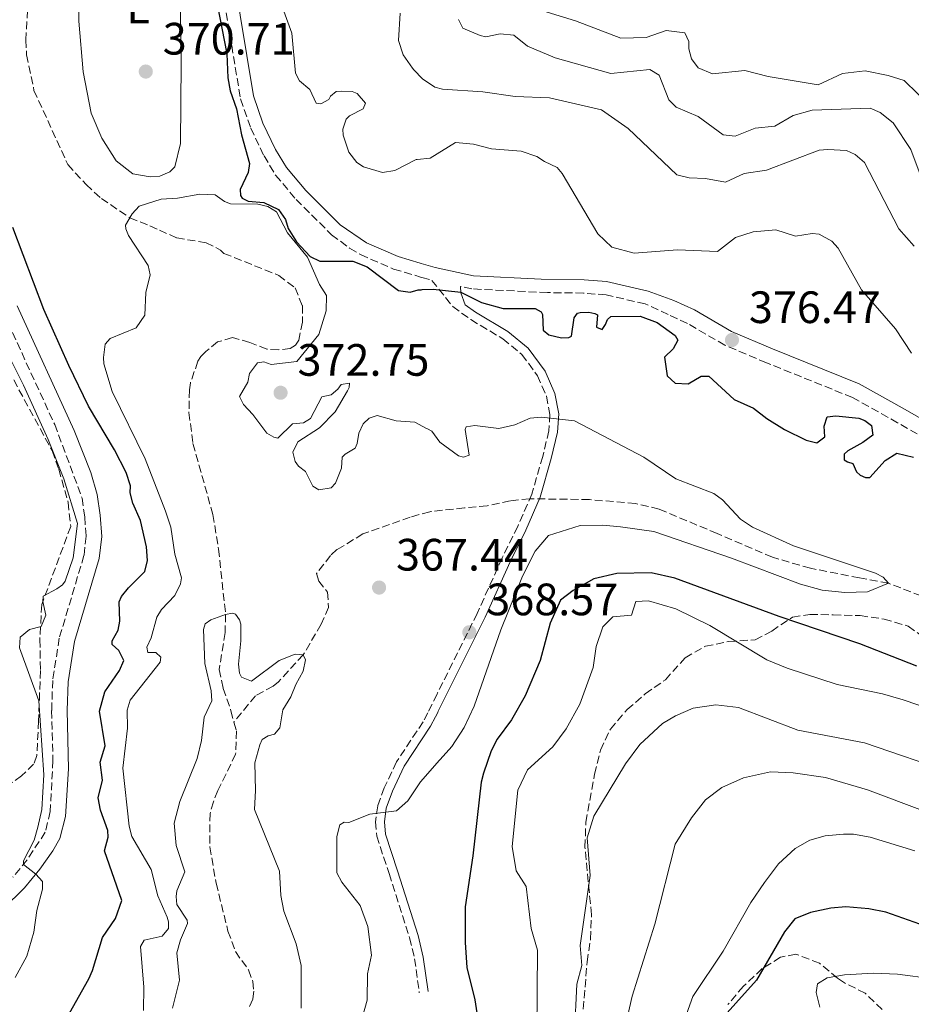
# Model space of a CAD drawing. Units: metres. Extents: x 618271 to 621752, y 4694735 to 4697108.
# Drawn here: x 620591 to 620788, y 4696038 to 4696255 of the extents above; entities that cross this region are included whole.
import ezdxf
from ezdxf.enums import TextEntityAlignment as Align

# ---------------------------------------------------------------- set-up
doc = ezdxf.new("R2010")
doc.units = ezdxf.units.M
doc.header["$MEASUREMENT"] = 0
doc.linetypes.add('DGN Style 3', pattern=[2.435891, 1.739922, -0.695969])
for name, color, linetype, lineweight in [('Barranco lineal', 142, 'DGN Style 3', 13), ('Camino', 7, 'DGN Style 3', 0), ('Cota de punto acotado terreno', 7, 'Continuous', 0), ('Curva de nivel directora', 30, 'Continuous', 30), ('Curva de nivel intermedia', 30, 'Continuous', 0), ('Etiqueta de uso rústico', 92, 'Continuous', 0), ('Línea de cambio de uso (parcela vista)', 92, 'Continuous', 0), ('Margen derecho', 7, 'Continuous', 0), ('Punto acotado terreno (símbolo)', 7, 'Continuous', 0), ('Zona arbolada', 92, 'DGN Style 3', 0)]:
    doc.layers.add(name, color=color, linetype=linetype, lineweight=lineweight)
doc.styles.add('Style-Arial', font='arial.ttf')

# ---------------------------------------------------------------- blocks, each defined once
blk = doc.blocks.new('5PATER')
at = {"layer": 'Punto acotado terreno (símbolo)', "linetype": 'Continuous', "lineweight": 0}
h = blk.add_hatch(color=51, dxfattribs=at)
edge = h.paths.add_edge_path()
edge.add_ellipse((0, 0), major_axis=(-0.11, -0.111), ratio=0.999422, start_angle=0, end_angle=360)

msp = doc.modelspace()

# ---------------------------------------------------------------- linework, layer by layer
at = {"layer": 'Barranco lineal', "color": 142, "linetype": 'DGN Style 3', "lineweight": 13}
for points in [[(620593.08, 4696257.23, 370.67), (620592.71, 4696250.71, 370.67), (620592.9, 4696247.39, 370.67), (620594.52, 4696239.56, 370.5), (620602, 4696223.16, 370.33), (620606.04, 4696218.74, 370.33), (620609.41, 4696215.68, 370.24), (620615.71, 4696211.42, 370), (620620.14, 4696209.65, 369.57), (620622.25, 4696208.69, 369.65), (620626.06, 4696206.97, 369.13), (620632.54, 4696205.9, 368.87), (620635.78, 4696204.29, 368.79), (620636.5, 4696203.56, 368.79), (620648.6, 4696198.69, 368.7), (620652.23, 4696195.92, 368.62), (620653.84, 4696192.03, 368.44), (620653.84, 4696188.36, 368.44), (620653.02, 4696184.39, 367.84), (620652.3, 4696183.25, 367.66), (620651.15, 4696182.51, 367.58), (620648.53, 4696182.27, 367.49), (620645.96, 4696182.39, 367.49), (620642.24, 4696183.9, 367.32), (620638.39, 4696184.94, 367.06), (620635.1, 4696183.98, 367.06), (620632.48, 4696181.87, 366.89), (620631.42, 4696180.79, 366.8), (620630.76, 4696179.73, 366.71), (620629.08, 4696174.95, 366.71), (620628.86, 4696173.42, 366.71), (620628.77, 4696168.37, 366.71), (620629.66, 4696161.55, 366.71), (620634.06, 4696145.86, 366.37), (620635.32, 4696138.22, 365.76), (620636.88, 4696123.81, 365), (620636.76, 4696119.79, 365), (620635.47, 4696111.64, 364.91), (620636.33, 4696107.45, 364.65), (620638.04, 4696102.53, 363.79), (620638.72, 4696100.02, 363.69)], [(620804.26, 4696122.65, 370.38), (620783.37, 4696130.68, 370), (620776.95, 4696131.87, 369.39), (620766.13, 4696134, 368.96), (620757.73, 4696136.43, 368.7), (620745.53, 4696141.66, 369.06), (620732.72, 4696147.06, 368.89), (620727.48, 4696148.31, 368.8), (620717.27, 4696149.17, 368.46), (620704.04, 4696149.35, 368.46), (620699.76, 4696148.91, 368.37), (620694.68, 4696147.82, 368.2), (620689.64, 4696147.35, 367.59), (620682.2, 4696146.54, 367.56), (620682.02, 4696146.49, 367.55), (620677.67, 4696145.3, 367.25), (620667.22, 4696141.58, 367.07), (620661.47, 4696138.11, 366.47), (620660.06, 4696136.81, 366.38), (620656.96, 4696132.81, 365.95), (620657.44, 4696131.17, 365.95), (620659.4, 4696128.75, 365.78), (620659.6, 4696125.36, 365.69), (620658.01, 4696121.63, 365.6), (620654.04, 4696114.91, 365), (620648.53, 4696108.88, 365), (620647.39, 4696107.94, 364.91), (620643.45, 4696105.85, 364.39), (620638.72, 4696100.02, 363.69)], [(620638.72, 4696100.02, 363.69), (620639.25, 4696098.07, 363.62), (620639.09, 4696092.94, 363.53), (620635.18, 4696084.9, 363.36), (620634.16, 4696082.44, 363.18), (620633.43, 4696079.85, 363.27), (620633.37, 4696072.44, 363.01), (620634.78, 4696064.46, 362.92), (620637.4, 4696053.83, 362.58), (620639.03, 4696049.32, 362.4), (620641.95, 4696045.27, 362.23), (620642.88, 4696042.75, 362.23), (620643.1, 4696040.61, 362.14), (620642.89, 4696038.8, 361.97), (620641.99, 4696036.83, 361.89)]]:
    msp.add_polyline3d(points, dxfattribs=at)
at = {"layer": 'Camino', "color": 7, "linetype": 'DGN Style 3', "lineweight": 0}
for points in [[(620634.24, 4696273.5, 375.43), (620640.17, 4696237.66, 375.35), (620642.42, 4696231.23, 375.35), (620645.36, 4696225.11, 375.52), (620647.92, 4696220.82, 375.74), (620652.43, 4696215.49, 375.64), (620660.29, 4696207.68, 375.35), (620664.28, 4696204.68, 375.35), (620666.69, 4696203.28, 375.35), (620674.01, 4696200.1, 375.09), (620679.98, 4696198.33, 375.21), (620680.23, 4696198.26, 375.21), (620682.48, 4696197.59, 375.26), (620687.06, 4696191.81, 375), (620691.06, 4696188.92, 374.28), (620698.14, 4696184.68, 373.7), (620702.35, 4696181.24, 372.84), (620705.79, 4696176.53, 371.71), (620707.79, 4696172.01, 370.96), (620708.54, 4696167.98, 370.16), (620708.33, 4696164.37, 369.55), (620706.95, 4696158.71, 368.95), (620704.57, 4696150.38, 368.51), (620701.44, 4696143.26, 368.95), (620697.97, 4696136.28, 368.77), (620692.48, 4696124.02, 368.6), (620683.73, 4696106.45, 368.46), (620683.6, 4696106.19, 368.46), (620681.53, 4696102.05, 368.43), (620680.52, 4696100.09, 368.43), (620674.63, 4696091.21, 368.95), (620671.94, 4696085.5, 369.29), (620670.5, 4696081.5, 369.64), (620670, 4696078.02, 370.5), (620670.26, 4696074.85, 370.68), (620673, 4696066.57, 371.97), (620677.54, 4696052.36, 372.74), (620678.64, 4696047.75, 372.67), (620679.68, 4696040.24, 372.23)], [(620785.4, 4696166.15, 376.9), (620775.41, 4696171.72, 376.38), (620756.42, 4696179.4, 376.21), (620747.21, 4696183.28, 376.47), (620738.93, 4696188.09, 376.38), (620734.69, 4696190.08, 376.12), (620729.62, 4696192.39, 376.21), (620720.95, 4696194.39, 376.37), (620715.96, 4696194.78, 376.13), (620707.99, 4696194.89, 376.21), (620691.28, 4696195.71, 375.43), (620688.78, 4696196.24, 375.38)], [(620587.74, 4696190.48, 378.56), (620599.1, 4696165.73, 378.86), (620605.16, 4696149.48, 379.07), (620605.73, 4696145.35, 379.07), (620606.03, 4696141.07, 378.72), (620605.57, 4696136.83, 378.38), (620600.1, 4696118.55, 378.46), (620598.66, 4696109.22, 378.46), (620598.43, 4696102.56, 378.64), (620598.72, 4696091.57, 378.63), (620598.1, 4696080.25, 379.15), (620597.03, 4696075.71, 379.5), (620593.03, 4696069.6, 379.96), (620589.86, 4696065.74, 380.11)], [(621043.12, 4696116.42, 382.78), (621029.39, 4696106.25, 380.28), (621024.86, 4696104.16, 379.93), (621022.2, 4696103.52, 379.81), (621017.22, 4696103.08, 379.67), (621004.85, 4696102.86, 379.83), (620994.85, 4696102.98, 380.17), (620984.88, 4696103.67, 380.53), (620970.74, 4696105.25, 381.22), (620950.68, 4696107.42, 379.36), (620935.97, 4696109.89, 377.77), (620926.37, 4696112.56, 377.19), (620912.36, 4696116.81, 377.42), (620890.91, 4696121.48, 378.89), (620865.53, 4696128.27, 379.22), (620851.11, 4696132.94, 378.88), (620833.26, 4696139.52, 377.95), (620824.07, 4696143.43, 377.36), (620819.34, 4696145.75, 377.25), (620798.16, 4696158.81, 376.9), (620785.4, 4696166.15, 376.9)]]:
    msp.add_polyline3d(points, dxfattribs=at)
at = {"layer": 'Curva de nivel directora', "color": 30, "linetype": 'Continuous', "lineweight": 30, "flags": 128}
for points, elevation in [([(620633.91, 4696264.38), (620637.18, 4696247.6), (620637.38, 4696242.35), (620637.9, 4696239.46), (620639.3, 4696235.5), (620640.42, 4696229.73), (620642.18, 4696223.42), (620641.85, 4696221.4), (620640.12, 4696217.67), (620640.17, 4696216.35), (620640.54, 4696215.74), (620641.88, 4696215.1), (620645.35, 4696214.82), (620648.53, 4696213.21), (620650.13, 4696211.06), (620650.69, 4696209.07), (620652.54, 4696206.09), (620655.57, 4696202.89), (620657.69, 4696201.86), (620664.96, 4696201.86), (620668.19, 4696200.6), (620675.11, 4696195.32), (620677.68, 4696195), (620679.46, 4696195.49), (620680.09, 4696195.52), (620680.33, 4696195.54), (620682.78, 4696195.68), (620688.83, 4696195.01), (620693.46, 4696192.73), (620698.22, 4696191.38), (620705.28, 4696191.38), (620706.62, 4696190.67), (620706.92, 4696190.05), (620707.05, 4696186.6), (620708.34, 4696185.54), (620711.13, 4696184.88), (620712.72, 4696184.94), (620713.34, 4696185.24), (620713.94, 4696189.35), (620714.67, 4696190.35), (620715.21, 4696190.51), (620717.15, 4696190.58), (620718.48, 4696190.28), (620719.04, 4696189.96), (620718.87, 4696187.25), (620720.06, 4696186.74), (620720.85, 4696187.82), (620721.3, 4696188.94), (620722.03, 4696189.59), (620728.47, 4696189.7), (620732.26, 4696188.26), (620736.25, 4696185.44), (620736.85, 4696184.36), (620735.82, 4696182.45), (620733.88, 4696180.64), (620734.46, 4696176.51), (620736.26, 4696174.85), (620739.1, 4696174.76), (620742.01, 4696176.4), (620743.67, 4696176.46), (620749.28, 4696171.29), (620753.51, 4696169.38), (620756.51, 4696167.08), (620760.41, 4696164.67), (620765.15, 4696162.3), (620767.52, 4696161.71), (620769.34, 4696163.02), (620769.18, 4696165.37), (620769.85, 4696167.47), (620771.71, 4696167.69), (620776.79, 4696167.13), (620778.13, 4696166.63), (620779.62, 4696165.51), (620779.92, 4696163.38), (620777.7, 4696161.77), (620774.38, 4696159.97), (620773.58, 4696159.18), (620773.56, 4696157.93)], 375), ([(620602.19, 4696178.8), (620596.73, 4696191.13), (620589.88, 4696209.28)], 375), ([(620601.02, 4696033.35), (620606.66, 4696043.33), (620607.49, 4696045.16), (620609.64, 4696052.44), (620612.52, 4696056.64), (620613.96, 4696060.64), (620610.08, 4696071.57), (620610.94, 4696074.58), (620610.81, 4696076.1), (620609.19, 4696080.54), (620608.74, 4696083.29), (620609.63, 4696087.2), (620609.13, 4696091.2), (620610.24, 4696094.77), (620608.98, 4696102.41), (620610.2, 4696106.68), (620613.41, 4696111.44), (620614.37, 4696113.63), (620613.31, 4696115.87), (620611.81, 4696117.13), (620611.78, 4696117.96), (620613.14, 4696120.3), (620613.48, 4696122.32), (620613.32, 4696126.6), (620613.83, 4696127.73), (620615.42, 4696129.66), (620619.02, 4696133.26), (620619.62, 4696135.71), (620619.36, 4696138.74), (620618.03, 4696144.58), (620616.37, 4696148.39), (620615.79, 4696150.66), (620615.87, 4696152.18), (620614.86, 4696155.19), (620612.32, 4696160.15), (620606.57, 4696169.81), (620602.19, 4696178.8)], 375), ([(620773.56, 4696157.93), (620774.34, 4696157.48), (620775.53, 4696157.11), (620776.3, 4696155.27), (620777.09, 4696154.54), (620778.29, 4696154.04), (620779.25, 4696154.08), (620782.63, 4696157.81), (620785.2, 4696159.44), (620788.9, 4696158.55)], 375), ([(620789.66, 4696112.37), (620777.07, 4696117.31), (620759.18, 4696123.37), (620736.14, 4696131.83), (620730.91, 4696132.99), (620723.37, 4696132.82), (620718.23, 4696131.65), (620713.69, 4696129.11), (620710.87, 4696126.92), (620708.61, 4696121.9), (620706.38, 4696113.64), (620703.08, 4696105.82), (620700.06, 4696100.51), (620696.91, 4696096.23), (620695.55, 4696093.69), (620693.88, 4696088.71), (620693.34, 4696086.75), (620691.5, 4696070.48), (620689.81, 4696059.19), (620689.84, 4696051.35), (620690.2, 4696045.85), (620691.95, 4696038.65), (620692.69, 4696033.9)], 375), ([(620792.8, 4696054.48), (620782.82, 4696058.03), (620779.06, 4696058.78), (620773.98, 4696059.2), (620770.6, 4696058.92), (620766.14, 4696057.98), (620762.67, 4696056.53), (620760.36, 4696053.73), (620754.21, 4696043.03), (620745.07, 4696032.84)], 400)]:
    msp.add_lwpolyline(points, dxfattribs=dict(at, elevation=elevation))
at = {"layer": 'Curva de nivel intermedia', "color": 30, "linetype": 'Continuous', "lineweight": 0, "flags": 128}
for points, elevation in [([(620788.47, 4696181.5), (620784.93, 4696186.9), (620777.39, 4696195.53), (620772.24, 4696204.73), (620770.86, 4696206.27), (620768.03, 4696207.82), (620766.51, 4696207.96), (620762.79, 4696207.33), (620758.48, 4696208.78), (620753.48, 4696208.34), (620749.58, 4696207.08), (620745.55, 4696203.94), (620736.75, 4696204.35), (620727.14, 4696203.57), (620722.25, 4696204.94), (620719.16, 4696207.86), (620711.29, 4696221.19), (620710.13, 4696222.52), (620707.37, 4696223.87), (620705.67, 4696224.98), (620702.23, 4696226.16), (620695.64, 4696226.61), (620691.65, 4696227.7), (620687.69, 4696228.03), (620682.08, 4696224.57), (620679.24, 4696224.29), (620678.96, 4696224.26), (620674.29, 4696221.85), (620671.53, 4696221.39), (620667.33, 4696222.69), (620665.91, 4696223.6), (620664.09, 4696225.89), (620662.84, 4696229.65), (620662.79, 4696230.96), (620663.54, 4696233.21), (620664.27, 4696233.93), (620667.26, 4696235.49), (620667.76, 4696236.76), (620665.95, 4696238.84), (620664.83, 4696239.28), (620662.4, 4696239.39), (620661.3, 4696239.28), (620660.09, 4696238.27), (620659.7, 4696237.56), (620657.94, 4696236.59), (620656.89, 4696236.76), (620655.46, 4696239.75), (620653.17, 4696241.67), (620652.35, 4696243.37), (620651.53, 4696252.2), (620647.42, 4696263.61)], 380), ([(620675.47, 4696256.59), (620675.07, 4696250.55), (620676.09, 4696247.4), (620678.17, 4696244.47), (620678.48, 4696244.13), (620680.38, 4696242.1), (620683.08, 4696240.26), (620684.83, 4696239.84), (620693.72, 4696239.21), (620700.89, 4696238.17), (620708.44, 4696237.91), (620719.97, 4696235.25), (620725.81, 4696231.13), (620736.61, 4696220.9), (620739.33, 4696220.25), (620742.94, 4696220.11), (620747.33, 4696219.32), (620751.48, 4696221.22), (620756.43, 4696221.97), (620768.09, 4696226.32), (620769.95, 4696226.53), (620774.12, 4696226.28), (620776.02, 4696225.39), (620778.1, 4696223.6), (620785.65, 4696208.94), (620789.05, 4696205.13)], 385), ([(620688.33, 4696255.21), (620689.3, 4696253.31), (620693.1, 4696251.65), (620694.36, 4696251.42), (620697.52, 4696252.03), (620700.58, 4696251.73), (620703.58, 4696249.35), (620709.7, 4696246.76), (620722.02, 4696243.31), (620730.64, 4696244.14), (620732.7, 4696242.9), (620734.86, 4696237.45), (620736.44, 4696235.86), (620741.3, 4696233.77), (620746.86, 4696229.77), (620749.51, 4696229.46), (620753.93, 4696231.23), (620758.28, 4696231.68), (620762.34, 4696233.99), (620766.51, 4696235.19), (620779.3, 4696235.64), (620781.55, 4696234.69), (620784.42, 4696232.38), (620788.32, 4696226.51), (620792.43, 4696215.47)], 390), ([(620706.99, 4696257.12), (620714.2, 4696254.92), (620724.19, 4696251.1), (620729.79, 4696251.26), (620734.23, 4696252.75), (620738.33, 4696252.29), (620739.24, 4696250.39), (620739.23, 4696248.73), (620739.81, 4696246.53), (620741.34, 4696244.52), (620744.51, 4696243.19), (620751.61, 4696243.96), (620756.78, 4696242.65), (620767.86, 4696240.81), (620773.23, 4696243.31), (620778.21, 4696243.88), (620783.29, 4696242.85), (620786.87, 4696241.71), (620792.91, 4696235.86)], 395), ([(620620.39, 4696118.61), (620621.67, 4696123.23), (620622.72, 4696124.86), (620625.65, 4696127.95), (620626.93, 4696130.56), (620627.16, 4696131.89), (620625.64, 4696137.09), (620624.79, 4696143.08), (620623.59, 4696146.6), (620619.09, 4696158.17), (620611.81, 4696173.05), (620609.98, 4696179.14), (620609.86, 4696180.52), (620610.23, 4696183.52), (620611.36, 4696184.74), (620617.09, 4696187.1), (620619.03, 4696189.94), (620619.21, 4696194.94), (620620.18, 4696198.78), (620619.75, 4696200.84), (620615.41, 4696207.53), (620614.8, 4696208.96), (620614.77, 4696209.79), (620616.2, 4696212.27), (620617.8, 4696213.99), (620622.65, 4696215.56), (620626.27, 4696215.78), (620631.2, 4696216.65), (620634.59, 4696216.5), (620636.66, 4696214.99), (620637.93, 4696214.48), (620644.02, 4696214.44), (620646.19, 4696213.9), (620648.1, 4696212.72), (620650.56, 4696208.11), (620654.99, 4696202.74), (620657.65, 4696196.68), (620659.19, 4696194.25), (620659.11, 4696190.85), (620657.44, 4696185.66), (620652.62, 4696179.66), (620646.96, 4696179.03), (620645.35, 4696179.59), (620643.9, 4696179.4), (620642.12, 4696177.05), (620641.78, 4696175.09), (620639.96, 4696171.91), (620640.86, 4696170.14), (620642.88, 4696168), (620645.95, 4696163.83), (620647.5, 4696162.99), (620648.41, 4696162.75), (620651.69, 4696165.92), (620654.1, 4696166.15), (620655.66, 4696167.11), (620658.11, 4696171.84), (620660.23, 4696172.34), (620661.71, 4696173.57), (620662.43, 4696174.57), (620664.22, 4696174.91), (620664.19, 4696173.94), (620663.84, 4696173.19), (620661.12, 4696168.58), (620657.6, 4696165.03), (620652.81, 4696161.94), (620651.72, 4696159.62), (620652.21, 4696157.56), (620653.01, 4696156.55), (620654.51, 4696155.36), (620656.16, 4696152.17), (620657.44, 4696151.32), (620660.19, 4696151.77), (620661.19, 4696152.78), (620662.45, 4696156.08), (620662.63, 4696158.51), (620663.3, 4696159.23), (620665.53, 4696160.56), (620665.98, 4696161.55), (620666.31, 4696163.84), (620667.27, 4696165.89), (620668.6, 4696167.19), (620670.38, 4696167.74), (620674.58, 4696166.58), (620678.68, 4696166.25), (620681.29, 4696164.9), (620681.5, 4696164.79), (620682.42, 4696164.32), (620684.25, 4696161.83), (620688.31, 4696158.8), (620689.42, 4696158.56), (620690.73, 4696158.96), (620689.82, 4696164.67), (620690.07, 4696165.23), (620691.93, 4696165.51), (620697.28, 4696164.89), (620700.78, 4696165.71), (620704.19, 4696167.16), (620706.68, 4696167.39), (620714.01, 4696166.53), (620729.34, 4696158.53), (620736.37, 4696153.74)], 370), ([(620586.7, 4696185.35), (620592.24, 4696174.42), (620597.67, 4696162.44), (620601.09, 4696153.74), (620604.13, 4696143.92), (620603.18, 4696136.27), (620601.43, 4696131.15), (620600.84, 4696130.36), (620599.56, 4696129.49), (620596.57, 4696127.85), (620596.48, 4696126.67), (620597.15, 4696123.65), (620596.14, 4696121.12), (620593.53, 4696120.46), (620591.45, 4696118.79), (620591.33, 4696116.43), (620595.58, 4696104.75), (620596.69, 4696088.39), (620596.29, 4696080.69), (620595.4, 4696076.84), (620594.54, 4696073.97), (620592.19, 4696069.34), (620592.19, 4696068.58), (620594.91, 4696066.46), (620596.43, 4696064.79), (620596.42, 4696063.12), (620595.15, 4696058.44), (620594.5, 4696053.63), (620592.97, 4696048.31), (620590.38, 4696043.58)], 380), ([(620736.37, 4696153.74), (620744.81, 4696150.53), (620746.66, 4696149.15), (620750.7, 4696144.87), (620753.33, 4696143.1), (620762.35, 4696138.96), (620780.51, 4696132.92), (620782.21, 4696132.02), (620783.37, 4696130.68), (620778.75, 4696128.76), (620773.72, 4696128.65), (620768.73, 4696129.15), (620763.92, 4696130.49), (620748.68, 4696136.21), (620731.49, 4696142.13), (620724.18, 4696143.17), (620720.23, 4696143.53), (620715.23, 4696143.45), (620708.26, 4696141.25), (620705.27, 4696137.81), (620702.51, 4696132.23), (620697.69, 4696120.42), (620691.8, 4696103.51), (620689.57, 4696098.85), (620686.84, 4696094.66), (620684.29, 4696091.75), (620684.17, 4696091.62), (620679.97, 4696086.81), (620677.18, 4696082.66), (620674.64, 4696080.42), (620668.74, 4696079.68), (620664.07, 4696077.86), (620663.1, 4696077.89), (620662.15, 4696077.3), (620661.49, 4696074.72), (620661.44, 4696066.75), (620662.56, 4696064.65), (620666.64, 4696059.54), (620668.27, 4696054.9), (620669.13, 4696048.56), (620668.25, 4696044.44), (620668.19, 4696038.62), (620667.16, 4696034.91)], 370), ([(620718.8, 4696116.69), (620720.22, 4696121.04), (620722.48, 4696123.27), (620726.55, 4696123.64), (620727.54, 4696126.66), (620730.3, 4696126.84), (620736.41, 4696125.04), (620743.88, 4696121.36), (620756.5, 4696113.77), (620761.01, 4696111.94), (620772.02, 4696108.3), (620782.07, 4696106.28), (620786.62, 4696104.94), (620805.43, 4696098.56)], 380), ([(620625.1, 4696036.81), (620626.66, 4696043.03), (620626.09, 4696049.03), (620626.88, 4696051.9), (620628.47, 4696055.5), (620628.38, 4696056.25), (620626.1, 4696059.7), (620625.96, 4696061.49), (620626.12, 4696062.74), (620627.83, 4696066.96), (620625.95, 4696072.78), (620625.49, 4696077.66), (620626.75, 4696082.5), (620630.61, 4696092), (620631.57, 4696095.98), (620632.14, 4696101.13), (620633.8, 4696104.72), (620633.65, 4696106.93), (620632.31, 4696112.97), (620631.95, 4696120.44), (620632.39, 4696121.7), (620633.6, 4696122.58), (620636.88, 4696123.81), (620638.39, 4696124.07), (620639.09, 4696123.89), (620639.97, 4696122.61), (620640.22, 4696121.65), (620640.22, 4696117.98), (620639.72, 4696112.84), (620639.94, 4696110.84), (620640.39, 4696109.96), (620642.57, 4696109.07), (620648.69, 4696113.6), (620652.24, 4696115.05), (620654.04, 4696114.91), (620654.5, 4696113.75), (620653.98, 4696111.24), (620652.36, 4696108.34), (620651.28, 4696105.59), (620649.52, 4696102.76), (620648.84, 4696098.72), (620647.65, 4696097.35), (620646.28, 4696096.96), (620644.92, 4696096.21), (620644.42, 4696095.01), (620643.32, 4696091.03), (620643.48, 4696084.94), (620643.23, 4696080.71), (620648.8, 4696067.07), (620649.08, 4696061.75), (620649.76, 4696058.25), (620652.46, 4696051.01), (620653.54, 4696046.27), (620653.56, 4696036.86)], 365), ([(620618.75, 4696036.29), (620618.83, 4696041.49), (620618.07, 4696050.46), (620618.85, 4696051.87), (620622.83, 4696052.72), (620624.22, 4696054.43), (620624.24, 4696055.89), (620623.99, 4696056.92), (620621.87, 4696061.68), (620620.4, 4696067.44), (620616.18, 4696074.76), (620615.54, 4696077.02), (620614.15, 4696089.85), (620615.2, 4696098.68), (620615.11, 4696102.69), (620615.79, 4696104.86), (620622.4, 4696113.29), (620622.56, 4696114.33), (620621.48, 4696115.4), (620619.68, 4696115.4), (620619.43, 4696116.56), (620620.39, 4696118.61)], 370), ([(620705.69, 4696031.56), (620705.77, 4696049.61), (620704.4, 4696054.43), (620703.27, 4696063.73), (620701.12, 4696067.18), (620700.22, 4696072.54), (620701.45, 4696084.96), (620703.62, 4696089.5), (620709.16, 4696094.56), (620712.12, 4696098.56), (620715.15, 4696104.01), (620718.08, 4696112.09), (620718.8, 4696116.69)], 380), ([(620797.91, 4696088.64), (620778.05, 4696095.45), (620763.33, 4696098.25), (620750.25, 4696103.27), (620745.18, 4696103.82), (620740.23, 4696103.13), (620736.28, 4696101.39), (620733.44, 4696099.69), (620728.43, 4696095.05), (620725.28, 4696090.77), (620718.27, 4696079.21), (620716.8, 4696074.42), (620717.41, 4696066.16), (620715.26, 4696050.68), (620715.57, 4696046.29), (620714.49, 4696042.16), (620713.95, 4696031.41)], 385), ([(620791.48, 4696080.31), (620778.7, 4696085.06), (620769.43, 4696087.77), (620762.28, 4696088.83), (620757.28, 4696089), (620751.33, 4696087.73), (620746.56, 4696085.57), (620742.93, 4696082.87), (620739.83, 4696078.87), (620736.26, 4696073.05), (620731.7, 4696055.42), (620726.72, 4696039.5), (620725.38, 4696033.64)], 390), ([(620789.18, 4696071.57), (620779.3, 4696074.57), (620775.61, 4696075.25), (620773.46, 4696075.3), (620769.39, 4696074.93), (620765.97, 4696073.96), (620762.72, 4696072.1), (620759.08, 4696068.68), (620755.97, 4696064.57), (620752.96, 4696060.14), (620746.87, 4696049.45), (620740.15, 4696039.42), (620738.34, 4696034.51)], 395), ([(620813.66, 4696035.69), (620797.79, 4696042.15), (620793.24, 4696043.28), (620785.38, 4696044.35), (620780.04, 4696044.56), (620773.62, 4696044.23), (620769.84, 4696043.52), (620767.67, 4696042.19), (620767.4, 4696040.31), (620768.23, 4696037.02)], 405)]:
    msp.add_lwpolyline(points, dxfattribs=dict(at, elevation=elevation))
at = {"layer": 'Línea de cambio de uso (parcela vista)', "color": 92, "linetype": 'Continuous', "lineweight": 0}
for points in [[(620620.22, 4696220.49, 370.54), (620616.38, 4696221.11, 370.2), (620612.67, 4696224.01, 370.03), (620609.51, 4696229.02, 370.2), (620607.15, 4696234.54, 370.37), (620605.42, 4696243.68, 370.29), (620604.44, 4696254.86, 370.89), (620604.51, 4696261.99, 371.24)], [(620626.92, 4696257.1, 371.84), (620627.02, 4696245.54, 371.67), (620626.93, 4696227.81, 370.89), (620625.67, 4696222.64, 370.63), (620624.54, 4696221.56, 370.63), (620622.36, 4696220.58, 370.63), (620620.22, 4696220.49, 370.54)]]:
    msp.add_polyline3d(points, dxfattribs=at)
at = {"layer": 'Margen derecho', "color": 7, "linetype": 'Continuous', "lineweight": 0}
for points in [[(620637.11, 4696274.03, 375.43), (620643.01, 4696238.38, 375.35), (620645.12, 4696232.35, 375.35), (620647.93, 4696226.5, 375.52), (620650.3, 4696222.52, 375.74), (620654.58, 4696217.47, 375.64), (620662.2, 4696209.89, 375.35), (620668, 4696205.89, 375.35), (620675.01, 4696202.85, 375.09), (620679.86, 4696201.41, 375.19), (620680.11, 4696201.33, 375.19), (620683.2, 4696200.42, 375.26), (620691.65, 4696198.61, 375.43), (620706.62, 4696197.84, 376.16), (620716.09, 4696197.69, 376.13), (620721.08, 4696197.35, 376.37), (620730.28, 4696195.23, 376.21), (620735.97, 4696193.18, 376.12), (620740.49, 4696191.06, 376.38), (620748.7, 4696186.28, 376.47), (620757.72, 4696182.49, 376.21), (620776.86, 4696174.74, 376.38), (620787.05, 4696169.06, 376.9), (620799.88, 4696161.68, 376.9)], [(620688.78, 4696196.24, 375.38), (620688.83, 4696194.86, 374.95), (620689.84, 4696192.2, 374.73), (620692.13, 4696190.54, 374.28), (620699.25, 4696186.27, 373.7), (620703.77, 4696182.59, 372.84), (620707.48, 4696177.5, 371.71), (620709.66, 4696172.59, 370.96), (620710.49, 4696168.1, 370.16), (620710.25, 4696164.08, 369.55), (620708.83, 4696158.21, 368.95), (620706.4, 4696149.72, 368.51), (620703.2, 4696142.44, 368.95), (620699.73, 4696135.45, 368.77), (620694.24, 4696123.19, 368.6), (620683.88, 4696102.4, 368.44), (620683.76, 4696102.15, 368.44), (620683.26, 4696101.17, 368.43), (620682.19, 4696099.1, 368.43), (620676.32, 4696090.26, 368.95), (620673.73, 4696084.76, 369.29), (620672.39, 4696081.03, 369.64), (620671.96, 4696077.96, 370.5), (620672.18, 4696075.23, 370.68), (620674.85, 4696067.17, 371.97), (620679.41, 4696052.88, 372.74), (620680.55, 4696048.1, 372.67), (620681.61, 4696040.51, 372.23)], [(620590.84, 4696191.99, 378.56), (620603.43, 4696164.44, 378.89), (620607.1, 4696155.16, 379.01), (620608.52, 4696150.33, 379.07), (620609.16, 4696145.71, 379.07), (620609.49, 4696141, 378.72), (620608.96, 4696136.14, 378.38), (620603.47, 4696117.79, 378.46), (620602.1, 4696108.89, 378.46), (620601.88, 4696102.55, 378.64), (620602.15, 4696089.73, 378.69), (620601.47, 4696079.17, 379.19), (620600.24, 4696074.33, 379.5), (620598.72, 4696071.59, 379.69), (620595.81, 4696067.55, 379.96), (620592.4, 4696063.41, 380.11), (620587.7, 4696058.81, 380.4)]]:
    msp.add_polyline3d(points, dxfattribs=at)
at = {"layer": 'Zona arbolada', "color": 92, "linetype": 'DGN Style 3', "lineweight": 0}
for points in [[(620590.04, 4696175.59, 380.97), (620598.53, 4696159.98, 380.97), (620600, 4696155.89, 380.97), (620602.08, 4696148.55, 380.97), (620602.63, 4696143.25, 380.97), (620596.23, 4696125.97, 380.53), (620595.83, 4696118.27, 380.1), (620595.95, 4696111.42, 379.5), (620595.55, 4696100.25, 380.97), (620595.14, 4696092.62, 381.4), (620594.45, 4696090.73, 382.35), (620591.78, 4696088.13, 383.91), (620587.47, 4696085.06, 386.67)], [(620590.04, 4696175.59, 380.97), (620598.53, 4696159.98, 380.97), (620600, 4696155.89, 380.97), (620602.08, 4696148.55, 380.97), (620602.63, 4696143.25, 380.97), (620596.23, 4696125.97, 380.53), (620595.83, 4696118.27, 380.1), (620595.95, 4696111.42, 379.5), (620595.55, 4696100.25, 380.97), (620595.14, 4696092.62, 381.4), (620594.45, 4696090.73, 382.35), (620591.78, 4696088.13, 383.91), (620587.47, 4696085.06, 386.67)], [(620715.93, 4696036.64, 386.07), (620716.76, 4696047.06, 383.65), (620717.53, 4696052.07, 383.65), (620717.73, 4696057.48, 383.65), (620716.3, 4696072.38, 383.47), (620716.49, 4696077.92, 383.47), (620718.42, 4696088.52, 383.3), (620719.73, 4696093.83, 383.13), (620721.9, 4696098.49, 382.78), (620725.6, 4696102.79, 382.61), (620729.61, 4696106.27, 382.78), (620734.06, 4696109.36, 382.26), (620738.43, 4696114.24, 381.57), (620742.9, 4696116.78, 379.67), (620748.12, 4696117.82, 378.11), (620753.92, 4696118.19, 377.77), (620757.58, 4696120.13, 374.83), (620762.16, 4696123.23, 373.62), (620766.01, 4696123.8, 373.44), (620771.14, 4696123.72, 373.44), (620777.1, 4696123.54, 373.44), (620782.39, 4696122.79, 373.44), (620787.72, 4696121.2, 373.62), (620791.85, 4696118.32, 374.14)], [(620715.93, 4696036.64, 386.07), (620716.76, 4696047.06, 383.65), (620717.53, 4696052.07, 383.65), (620717.73, 4696057.48, 383.65), (620716.3, 4696072.38, 383.47), (620716.49, 4696077.92, 383.47), (620718.42, 4696088.52, 383.3), (620719.73, 4696093.83, 383.13), (620721.9, 4696098.49, 382.78), (620725.6, 4696102.79, 382.61), (620729.61, 4696106.27, 382.78), (620734.06, 4696109.36, 382.26), (620738.43, 4696114.24, 381.57), (620742.9, 4696116.78, 379.67), (620748.12, 4696117.82, 378.11), (620753.92, 4696118.19, 377.77), (620757.58, 4696120.13, 374.83), (620762.16, 4696123.23, 373.62), (620766.01, 4696123.8, 373.44), (620771.14, 4696123.72, 373.44), (620777.1, 4696123.54, 373.44), (620782.39, 4696122.79, 373.44), (620787.72, 4696121.2, 373.62), (620791.85, 4696118.32, 374.14)], [(620781.97, 4696036.52, 409.07), (620778.23, 4696040.11, 408.03), (620773.43, 4696042.55, 406.99), (620772.14, 4696043.46, 406.99), (620768.13, 4696046.77, 405.78), (620762.93, 4696048.77, 403.36), (620759.5, 4696048.08, 402.67), (620755.45, 4696045.56, 401.63), (620751.31, 4696041.66, 400.42), (620747.87, 4696037.64, 399.9)], [(620781.97, 4696036.52, 409.07), (620778.23, 4696040.11, 408.03), (620773.43, 4696042.55, 406.99), (620772.14, 4696043.46, 406.99), (620768.13, 4696046.77, 405.78), (620762.93, 4696048.77, 403.36), (620759.5, 4696048.08, 402.67), (620755.45, 4696045.56, 401.63), (620751.31, 4696041.66, 400.42), (620747.87, 4696037.64, 399.9)]]:
    msp.add_polyline3d(points, dxfattribs=at)

# ---------------------------------------------------------------- block references
at = {"layer": 'Punto acotado terreno (símbolo)', "color": 7, "linetype": 'Continuous', "lineweight": 0, "xscale": 10, "yscale": 10, "zscale": 10}
for p in [(620619.23, 4696243.72, 370.71), (620748.78, 4696184.41, 376.47), (620649.02, 4696172.77, 372.75), (620670.79, 4696129.74, 367.44), (620690.74, 4696119.87, 368.57)]:
    msp.add_blockref('5PATER', p, dxfattribs=at)

# ---------------------------------------------------------------- texts
at = {"layer": 'Cota de punto acotado terreno', "color": 7, "linetype": 'Continuous', "lineweight": 0, "style": 'Style-Arial'}
for s, p in [('370.71', (620622.98, 4696247.47, 370.71)), ('376.47', (620752.53, 4696188.16, 376.47)), ('372.75', (620652.77, 4696176.52, 372.75)), ('367.44', (620674.54, 4696133.49, 367.44)), ('368.57', (620694.49, 4696123.62, 368.57))]:
    msp.add_text(s, height=7, dxfattribs=at).set_placement(p)
at = {"layer": 'Etiqueta de uso rústico', "color": 92, "linetype": 'Continuous', "lineweight": 0, "style": 'Style-Arial'}
msp.add_text('L', height=7, dxfattribs=at).set_placement((620617.55, 4696257.88, 371.48), align=Align.MIDDLE_CENTER)

doc.saveas('drawing.dxf')
